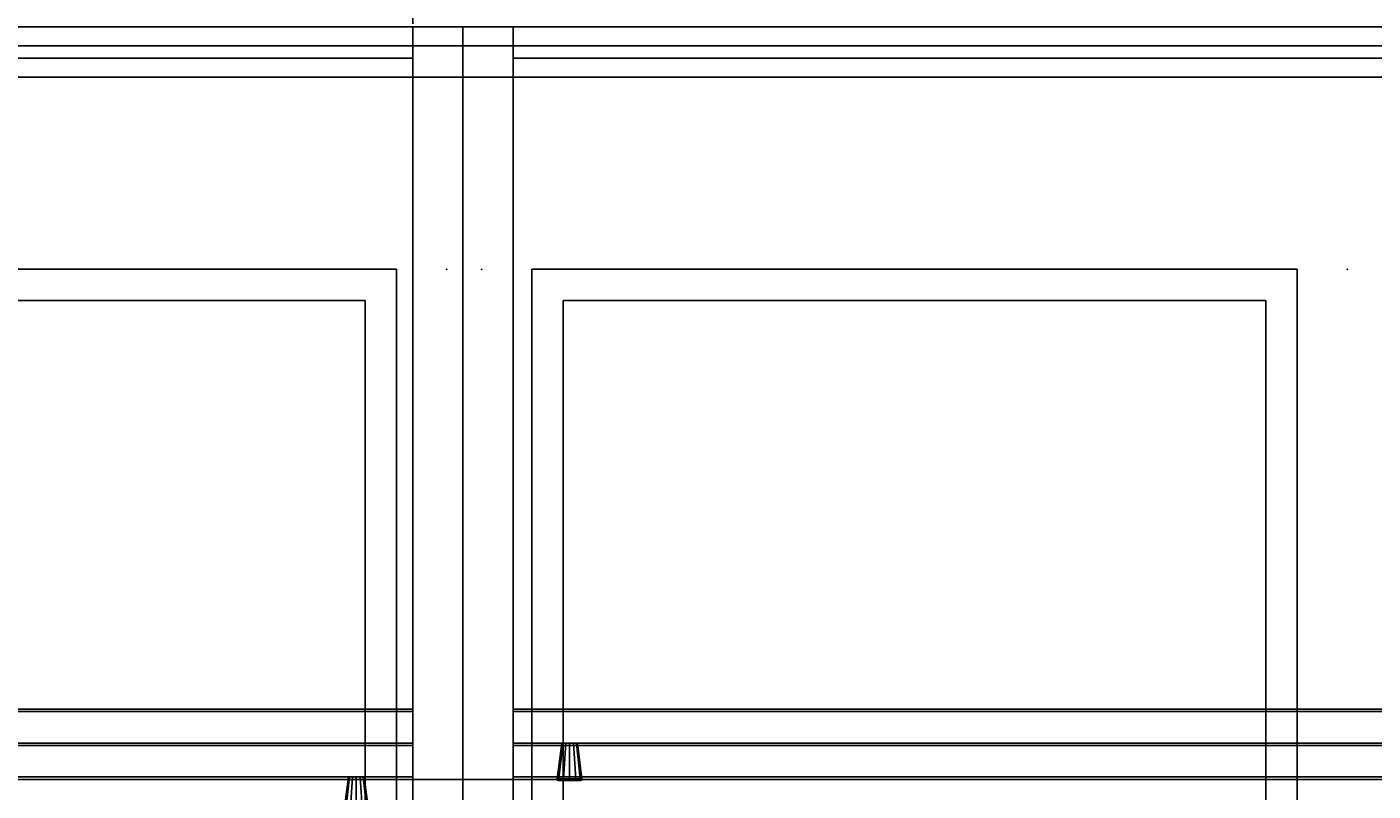
# Model space of a CAD drawing. Extents: x -203 to -15, y 305 to 540.
# Drawn here: x -129 to -103, y 479 to 494 of the extents above; entities that cross this region are included whole.
import ezdxf
from ezdxf.enums import TextEntityAlignment as Align

# ---------------------------------------------------------------- set-up
doc = ezdxf.new("R2010")
doc.units = 0
doc.header["$LTSCALE"] = 96
doc.header["$MEASUREMENT"] = 0
for name, color, linetype in [('AFUAC-3-BDFB', 7, 'Continuous'), ('AFUAC-P', 7, 'Continuous'), ('AFUFR-3-GBLM-SV', 7, 'Continuous'), ('AFUFR-3-MDLM-SV', 7, 'Continuous'), ('AFUFR-3-TPLM-TH', 7, 'Continuous'), ('AFUFR-P', 7, 'Continuous'), ('AFUPD-3-BYLM-SV', 7, 'Continuous'), ('AFUPD-3-SHBK-FXBK', 7, 'Continuous'), ('AFUPD-P', 7, 'Continuous'), ('AFUUS-3-BKLM-SH', 7, 'Continuous'), ('AFUUS-3-DRLM-SV', 7, 'Continuous'), ('AFUUS-3-GBLM-SV', 7, 'Continuous'), ('AFUUS-3-KNPT-FXBK', 7, 'Continuous'), ('AFUUS-3-SHLM-TH', 7, 'Continuous'), ('AFUUS-3-TPLM-TH', 7, 'Continuous'), ('AFUUS-3-TRPL-FXSL', 7, 'Continuous'), ('AFUUS-P', 7, 'Continuous'), ('MAIN_DIMENSIONS', 7, 'Continuous'), ('MAIN_FURN', 7, 'Continuous')]:
    doc.layers.add(name, color=color, linetype=linetype)
doc.dimstyles.get("Standard").update_dxf_attribs({"dimtxt": 0.18, "dimasz": 0.18, "dimexe": 0.18, "dimexo": 0.0625, "dimgap": 0.09, "dimtad": 0, "dimtih": 1, "dimtoh": 1, "dimdec": 4, "dimzin": 0, "dimdsep": 46, "dimtxsty": 'Standard', "dimcen": 0.09, "dimadec": 0, "dimazin": 0, "dimtfac": 1, "dimtdec": 4, "dimtofl": 0, "dimtmove": 0, "dimatfit": 0, "dimfxl": 0, "dimtolj": 1, "dimtzin": 0, "dimarcsym": 0})

# ---------------------------------------------------------------- blocks, each defined once
blk = doc.blocks.new('MO161928NTSBBF')
at = {"layer": 'AFUPD-3-BYLM-SV', "color": 42, "linetype": 'Continuous'}
for points, invisible_edges in [([(1, 19.25, 28), (16.25, 19.25, 28), (15.625, 18.625, 28)], 14), ([(1.625, 18.625, 28), (1, 19.25, 28), (15.625, 18.625, 28)], 3), ([(1, 0.625, 28), (1, 19.25, 28), (1.625, 18.625, 28)], 14), ([(1, 19.25, 28), (16.25, 19.25), (16.25, 19.25, 28)], 1), ([(1, 19.25), (16.25, 19.25), (1, 19.25, 28)], 2), ([(1, 0.625, 28), (1, 19.25), (1, 19.25, 28)], 1), ([(1, 0.625), (1, 19.25), (1, 0.625, 28)], 2), ([(1, 19.25), (1.625, 18.625), (16.25, 19.25)], 3), ([(1, 0.625), (1.625, 18.625), (1, 19.25)], 3), ([(1.625, 18.625), (15.625, 18.625), (16.25, 19.25)], 14), ([(16.25, 19.25, 28), (16.25, 0.625, 28), (15.625, 18.625, 28)], 14), ([(16.25, 19.25), (15.625, 18.625), (16.25, 0.625)], 3), ([(16.25, 19.25, 28), (16.25, 0.625), (16.25, 0.625, 28)], 1), ([(16.25, 19.25), (16.25, 0.625), (16.25, 19.25, 28)], 2), ([(1.625, 0.625, 28), (1, 0.625, 28), (1.625, 18.625, 28)], 2), ([(1.625, 0.625), (1.625, 18.625), (1, 0.625)], 2), ([(1.625, 18.625), (15.625, 18.625, 28), (15.625, 18.625)], 1), ([(1.625, 18.625, 28), (15.625, 18.625, 28), (1.625, 18.625)], 2), ([(1.625, 0.625), (1.625, 18.625, 28), (1.625, 18.625)], 1), ([(1.625, 0.625, 28), (1.625, 18.625, 28), (1.625, 0.625)], 2), ([(15.625, 18.625, 28), (16.25, 0.625, 28), (15.625, 0.625, 28)], 1), ([(15.625, 0.625, 28), (15.625, 18.625), (15.625, 18.625, 28)], 1), ([(15.625, 0.625), (15.625, 18.625), (15.625, 0.625, 28)], 2), ([(15.625, 18.625), (15.625, 0.625), (16.25, 0.625)], 12)]:
    blk.add_3dface(points, dxfattribs=dict(at, invisible_edges=invisible_edges))
at = {"layer": 'AFUPD-3-SHBK-FXBK', "color": 47, "linetype": 'Continuous'}
for points, invisible_edges in [([(15.625, 0.625, 22.312), (1.625, 18.625, 22.312), (15.625, 18.625, 22.312)], 1), ([(1.625, 0.625, 22.312), (1.625, 18.625, 22.312), (15.625, 0.625, 22.312)], 2), ([(1.625, 18.625, 22.312), (15.625, 18.625, 21.687), (15.625, 18.625, 22.312)], 1), ([(1.625, 18.625, 21.687), (15.625, 18.625, 21.687), (1.625, 18.625, 22.312)], 2), ([(1.625, 0.625, 22.312), (1.625, 18.625, 21.687), (1.625, 18.625, 22.312)], 1), ([(1.625, 0.625, 21.687), (1.625, 18.625, 21.687), (1.625, 0.625, 22.312)], 2), ([(15.625, 18.625, 21.687), (1.625, 0.625, 21.687), (15.625, 0.625, 21.687)], 1), ([(1.625, 18.625, 21.687), (1.625, 0.625, 21.687), (15.625, 18.625, 21.687)], 2), ([(15.625, 18.625, 22.312), (15.625, 0.625, 21.687), (15.625, 0.625, 22.312)], 1), ([(15.625, 18.625, 21.687), (15.625, 0.625, 21.687), (15.625, 18.625, 22.312)], 2)]:
    blk.add_3dface(points, dxfattribs=dict(at, invisible_edges=invisible_edges))
at = {"layer": 'AFUPD-P', "color": 2, "linetype": 'Continuous'}
for p, q in [((1, 19.25), (16.25, 19.25)), ((1, 0), (1, 19.25)), ((16.25, 19.25), (16.25, 0))]:
    blk.add_line(p, q, dxfattribs=at)
at = {"layer": 'MAIN_FURN', "color": 7, "linetype": 'Continuous'}
for p in [(0, 19.25), (17.25, 19.25)]:
    blk.add_point(p, dxfattribs=at)
blk = doc.blocks.new('MO4224RROP')
at = {"layer": 'AFUFR-3-GBLM-SV', "color": 42, "linetype": 'Continuous'}
for points, invisible_edges in [([(41, -24, 28), (41, -1), (41, -1, 28)], 1), ([(41, -24), (41, -1), (41, -24, 28)], 2), ([(41, -1, 28), (42, -1), (42, -1, 28)], 1), ([(41, -1), (42, -1), (41, -1, 28)], 2), ([(42, -1), (41, -24), (42, -24)], 1), ([(41, -1), (41, -24), (42, -1)], 2), ([(41, -1, 28), (42, -24, 28), (41, -24, 28)], 1), ([(42, -1, 28), (42, -24, 28), (41, -1, 28)], 2), ([(42, -1, 28), (42, -24), (42, -24, 28)], 1), ([(42, -1), (42, -24), (42, -1, 28)], 2)]:
    blk.add_3dface(points, dxfattribs=dict(at, invisible_edges=invisible_edges))
at = {"layer": 'AFUFR-3-MDLM-SV', "color": 42, "linetype": 'Continuous'}
for points, invisible_edges in [([(42, 0), (0, -1), (42, -1)], 1), ([(0, 0), (0, -1), (42, 0)], 2), ([(42, 0), (0, 0, 28), (0, 0)], 1), ([(42, 0, 28), (0, 0, 28), (42, 0)], 2), ([(42, -1, 28), (0, 0, 28), (42, 0, 28)], 1), ([(0, -1, 28), (0, 0, 28), (42, -1, 28)], 2), ([(42, 0, 28), (42, -1), (42, -1, 28)], 1), ([(42, 0), (42, -1), (42, 0, 28)], 2), ([(42, -1, 28), (0, -1), (0, -1, 28)], 1), ([(42, -1), (0, -1), (42, -1, 28)], 2)]:
    blk.add_3dface(points, dxfattribs=dict(at, invisible_edges=invisible_edges))
at = {"layer": 'AFUFR-3-TPLM-TH', "color": 42, "linetype": 'Continuous'}
for points, invisible_edges in [([(42, 0, 28), (0, -24, 28), (42, -24, 28)], 1), ([(0, 0, 28), (0, -24, 28), (42, 0, 28)], 2), ([(42, 0, 28), (0, 0, 29), (0, 0, 28)], 1), ([(42, 0, 29), (0, 0, 29), (42, 0, 28)], 2), ([(42, -24, 29), (0, 0, 29), (42, 0, 29)], 1), ([(0, -24, 29), (0, 0, 29), (42, -24, 29)], 2), ([(42, -24, 28), (42, 0, 29), (42, 0, 28)], 1), ([(42, -24, 29), (42, 0, 29), (42, -24, 28)], 2)]:
    blk.add_3dface(points, dxfattribs=dict(at, invisible_edges=invisible_edges))
at = {"layer": 'AFUFR-P', "color": 1, "linetype": 'Continuous'}
for p, q in [((42, 0), (0, 0)), ((42, 0), (42, -24)), ((0, -1), (42, -1)), ((41, -1), (41, -24)), ((42, -1), (41, -1))]:
    blk.add_line(p, q, dxfattribs=at)
at = {"layer": 'MAIN_FURN', "color": 7, "linetype": 'Continuous'}
blk.add_point((42, 0), dxfattribs=at)
blk = doc.blocks.new('MO4224LROP')
at = {"layer": 'AFUFR-3-GBLM-SV', "color": 42, "linetype": 'Continuous'}
for points, invisible_edges in [([(0, -1, 28), (1, -1), (1, -1, 28)], 1), ([(0, -1), (1, -1), (0, -1, 28)], 2), ([(0, -24, 28), (0, -1), (0, -1, 28)], 1), ([(0, -24), (0, -1), (0, -24, 28)], 2), ([(1, -1), (0, -24), (1, -24)], 1), ([(0, -1), (0, -24), (1, -1)], 2), ([(1, -24, 28), (0, -1, 28), (1, -1, 28)], 1), ([(0, -24, 28), (0, -1, 28), (1, -24, 28)], 2), ([(1, -1, 28), (1, -24), (1, -24, 28)], 1), ([(1, -1), (1, -24), (1, -1, 28)], 2)]:
    blk.add_3dface(points, dxfattribs=dict(at, invisible_edges=invisible_edges))
at = {"layer": 'AFUFR-3-MDLM-SV', "color": 42, "linetype": 'Continuous'}
for points, invisible_edges in [([(42, 0), (0, -1), (42, -1)], 1), ([(0, 0), (0, -1), (42, 0)], 2), ([(42, 0), (0, 0, 28), (0, 0)], 1), ([(42, 0, 28), (0, 0, 28), (42, 0)], 2), ([(0, -1, 28), (0, 0), (0, 0, 28)], 1), ([(0, -1), (0, 0), (0, -1, 28)], 2), ([(42, -1, 28), (0, 0, 28), (42, 0, 28)], 1), ([(0, -1, 28), (0, 0, 28), (42, -1, 28)], 2), ([(42, -1, 28), (0, -1), (0, -1, 28)], 1), ([(42, -1), (0, -1), (42, -1, 28)], 2)]:
    blk.add_3dface(points, dxfattribs=dict(at, invisible_edges=invisible_edges))
at = {"layer": 'AFUFR-3-TPLM-TH', "color": 42, "linetype": 'Continuous'}
for points, invisible_edges in [([(42, 0, 28), (0, -24, 28), (42, -24, 28)], 1), ([(0, 0, 28), (0, -24, 28), (42, 0, 28)], 2), ([(42, 0, 28), (0, 0, 29), (0, 0, 28)], 1), ([(42, 0, 29), (0, 0, 29), (42, 0, 28)], 2), ([(42, -24, 29), (0, 0, 29), (42, 0, 29)], 1), ([(0, -24, 29), (0, 0, 29), (42, -24, 29)], 2), ([(0, -24, 29), (0, 0, 28), (0, 0, 29)], 1), ([(0, -24, 28), (0, 0, 28), (0, -24, 29)], 2)]:
    blk.add_3dface(points, dxfattribs=dict(at, invisible_edges=invisible_edges))
at = {"layer": 'AFUFR-P', "color": 1, "linetype": 'Continuous'}
for p, q in [((0, 0), (42, 0)), ((0, 0), (0, -24)), ((42, -1), (0, -1)), ((0, -1), (1, -1)), ((1, -1), (1, -24))]:
    blk.add_line(p, q, dxfattribs=at)
at = {"layer": 'MAIN_FURN', "color": 7, "linetype": 'Continuous'}
blk.add_point((0, 0), dxfattribs=at)
blk = doc.blocks.new('MO721515WMHTGDAS')
at = {"layer": 'AFUUS-3-BKLM-SH', "color": 42, "linetype": 'Continuous'}
for points, invisible_edges in [([(71, -0.625, 14), (1, 0, 14), (71, 0, 14)], 1), ([(1, -0.625, 14), (1, 0, 14), (71, -0.625, 14)], 2), ([(1, -0.625, 14), (1, 0), (1, 0, 14)], 1), ([(1, -0.625), (1, 0), (1, -0.625, 14)], 2), ([(1, 0, 14), (71, 0), (71, 0, 14)], 1), ([(1, 0), (71, 0), (1, 0, 14)], 2), ([(1, -0.625), (71, 0), (1, 0)], 1), ([(71, -0.625), (71, 0), (1, -0.625)], 2), ([(71, 0, 14), (71, -0.625), (71, -0.625, 14)], 1), ([(71, 0), (71, -0.625), (71, 0, 14)], 2), ([(71, -0.625, 14), (1, -0.625), (1, -0.625, 14)], 1), ([(71, -0.625), (1, -0.625), (71, -0.625, 14)], 2)]:
    blk.add_3dface(points, dxfattribs=dict(at, invisible_edges=invisible_edges))
at = {"layer": 'AFUUS-3-DRLM-SV', "color": 42, "linetype": 'Continuous'}
for points, invisible_edges in [([(36.5, -14.275, 13.95), (1, -13.65, 13.95), (36.5, -13.65, 13.95)], 1), ([(1, -14.275, 13.95), (1, -13.65, 13.95), (36.5, -14.275, 13.95)], 2), ([(1, -14.275, 13.95), (1, -13.65, 1.05), (1, -13.65, 13.95)], 1), ([(1, -14.275, 1.05), (1, -13.65, 1.05), (1, -14.275, 13.95)], 2), ([(36.5, -13.65, 1.05), (1, -14.275, 1.05), (36.5, -14.275, 1.05)], 1), ([(1, -13.65, 1.05), (1, -14.275, 1.05), (36.5, -13.65, 1.05)], 2), ([(1, -13.65, 13.95), (36.5, -13.65, 1.05), (36.5, -13.65, 13.95)], 1), ([(1, -13.65, 1.05), (36.5, -13.65, 1.05), (1, -13.65, 13.95)], 2), ([(36.5, -14.275, 13.95), (1, -14.275, 1.05), (1, -14.275, 13.95)], 1), ([(36.5, -14.275, 1.05), (1, -14.275, 1.05), (36.5, -14.275, 13.95)], 2), ([(71, -14.95, 13.95), (35.5, -14.325, 13.95), (71, -14.325, 13.95)], 1), ([(35.5, -14.95, 13.95), (35.5, -14.325, 13.95), (71, -14.95, 13.95)], 2), ([(71, -14.325, 1.05), (35.5, -14.95, 1.05), (71, -14.95, 1.05)], 1), ([(35.5, -14.325, 1.05), (35.5, -14.95, 1.05), (71, -14.325, 1.05)], 2), ([(35.5, -14.325, 13.95), (71, -14.325, 1.05), (71, -14.325, 13.95)], 1), ([(35.5, -14.325, 1.05), (71, -14.325, 1.05), (35.5, -14.325, 13.95)], 2), ([(71, -14.325, 13.95), (71, -14.95, 1.05), (71, -14.95, 13.95)], 1), ([(71, -14.325, 1.05), (71, -14.95, 1.05), (71, -14.325, 13.95)], 2), ([(71, -14.95, 13.95), (35.5, -14.95, 1.05), (35.5, -14.95, 13.95)], 1), ([(71, -14.95, 1.05), (35.5, -14.95, 1.05), (71, -14.95, 13.95)], 2)]:
    blk.add_3dface(points, dxfattribs=dict(at, invisible_edges=invisible_edges))
at = {"layer": 'AFUUS-3-GBLM-SV', "color": 42, "linetype": 'Continuous'}
for points, invisible_edges in [([(0, 0, 14), (1, -15, 14), (0, -15, 14)], 1), ([(1, 0, 14), (1, -15, 14), (0, 0, 14)], 2), ([(0, 0, 14), (1, 0), (1, 0, 14)], 1), ([(0, 0), (1, 0), (0, 0, 14)], 2), ([(1, 0), (0, -15), (1, -15)], 1), ([(0, 0), (0, -15), (1, 0)], 2), ([(0, -15, 14), (0, 0), (0, 0, 14)], 1), ([(0, -15), (0, 0), (0, -15, 14)], 2), ([(1, 0, 14), (1, -15), (1, -15, 14)], 1), ([(1, 0), (1, -15), (1, 0, 14)], 2), ([(72, -15, 14), (71, 0, 14), (72, 0, 14)], 1), ([(71, -15, 14), (71, 0, 14), (72, -15, 14)], 2), ([(71, -15, 14), (71, 0), (71, 0, 14)], 1), ([(71, -15), (71, 0), (71, -15, 14)], 2), ([(71, 0, 14), (72, 0), (72, 0, 14)], 1), ([(71, 0), (72, 0), (71, 0, 14)], 2), ([(72, 0), (71, -15), (72, -15)], 1), ([(71, 0), (71, -15), (72, 0)], 2), ([(72, 0, 14), (72, -15), (72, -15, 14)], 1), ([(72, 0), (72, -15), (72, 0, 14)], 2), ([(1, -15, 14), (0, -15), (0, -15, 14)], 1), ([(1, -15), (0, -15), (1, -15, 14)], 2), ([(72, -15, 14), (71, -15), (71, -15, 14)], 1), ([(72, -15), (71, -15), (72, -15, 14)], 2)]:
    blk.add_3dface(points, dxfattribs=dict(at, invisible_edges=invisible_edges))
at = {"layer": 'AFUUS-3-KNPT-FXBK', "color": 30, "linetype": 'Continuous'}
for points, invisible_edges in [([(1.879, -14.991, 7.5), (1.912, -14.991, 7.377), (1.969, -14.275, 7.5)], 2), ([(1.99, -14.275, 7.578), (1.879, -14.991, 7.5), (1.969, -14.275, 7.5)], 1), ([(1.912, -14.991, 7.623), (1.879, -14.991, 7.5), (1.99, -14.275, 7.578)], 2), ([(1.912, -14.991, 7.377), (2.002, -14.991, 7.287), (1.99, -14.275, 7.422)], 2), ([(1.969, -14.275, 7.5), (1.912, -14.991, 7.377), (1.99, -14.275, 7.422)], 1), ([(2.047, -14.275, 7.635), (1.912, -14.991, 7.623), (1.99, -14.275, 7.578)], 1), ([(2.002, -14.991, 7.713), (1.912, -14.991, 7.623), (2.047, -14.275, 7.635)], 2), ([(1.969, -14.275, 7.5), (1.99, -14.275, 7.422), (2.281, -14.275, 7.5)], 14), ([(2.26, -14.275, 7.578), (1.969, -14.275, 7.5), (2.281, -14.275, 7.5)], 3), ([(1.99, -14.275, 7.578), (1.969, -14.275, 7.5), (2.26, -14.275, 7.578)], 14), ([(1.99, -14.275, 7.422), (2.002, -14.991, 7.287), (2.047, -14.275, 7.365)], 1), ([(2.281, -14.275, 7.5), (1.99, -14.275, 7.422), (2.26, -14.275, 7.422)], 3), ([(2.203, -14.275, 7.635), (1.99, -14.275, 7.578), (2.26, -14.275, 7.578)], 3), ([(2.047, -14.275, 7.635), (1.99, -14.275, 7.578), (2.203, -14.275, 7.635)], 14), ([(2.047, -14.275, 7.365), (2.26, -14.275, 7.422), (1.99, -14.275, 7.422)], 3), ([(2.002, -14.991, 7.287), (2.125, -14.991, 7.254), (2.047, -14.275, 7.365)], 2), ([(2.125, -14.275, 7.656), (2.002, -14.991, 7.713), (2.047, -14.275, 7.635)], 1), ([(2.125, -14.991, 7.746), (2.002, -14.991, 7.713), (2.125, -14.275, 7.656)], 2), ([(2.047, -14.275, 7.365), (2.125, -14.991, 7.254), (2.125, -14.275, 7.344)], 1), ([(2.125, -14.275, 7.656), (2.047, -14.275, 7.635), (2.203, -14.275, 7.635)], 2), ([(2.203, -14.275, 7.365), (2.26, -14.275, 7.422), (2.047, -14.275, 7.365)], 14), ([(2.125, -14.275, 7.344), (2.203, -14.275, 7.365), (2.047, -14.275, 7.365)], 2), ([(2.125, -14.275, 7.344), (2.248, -14.991, 7.287), (2.203, -14.275, 7.365)], 1), ([(2.125, -14.991, 7.254), (2.248, -14.991, 7.287), (2.125, -14.275, 7.344)], 2), ([(2.203, -14.275, 7.635), (2.125, -14.991, 7.746), (2.125, -14.275, 7.656)], 1), ([(2.248, -14.991, 7.713), (2.125, -14.991, 7.746), (2.203, -14.275, 7.635)], 2), ([(2.203, -14.275, 7.365), (2.338, -14.991, 7.377), (2.26, -14.275, 7.422)], 1), ([(2.248, -14.991, 7.287), (2.338, -14.991, 7.377), (2.203, -14.275, 7.365)], 2), ([(2.26, -14.275, 7.578), (2.248, -14.991, 7.713), (2.203, -14.275, 7.635)], 1), ([(2.338, -14.991, 7.623), (2.248, -14.991, 7.713), (2.26, -14.275, 7.578)], 2), ([(2.281, -14.275, 7.5), (2.338, -14.991, 7.623), (2.26, -14.275, 7.578)], 1), ([(2.26, -14.275, 7.422), (2.371, -14.991, 7.5), (2.281, -14.275, 7.5)], 1), ([(2.338, -14.991, 7.377), (2.371, -14.991, 7.5), (2.26, -14.275, 7.422)], 2), ([(2.371, -14.991, 7.5), (2.338, -14.991, 7.623), (2.281, -14.275, 7.5)], 2), ([(1.879, -14.991, 7.5), (1.912, -14.991, 7.623), (1.883, -15.01, 7.5)], 2), ([(1.915, -15.01, 7.379), (1.879, -14.991, 7.5), (1.883, -15.01, 7.5)], 1), ([(1.912, -14.991, 7.377), (1.879, -14.991, 7.5), (1.915, -15.01, 7.379)], 2), ([(1.883, -15.01, 7.5), (1.912, -14.991, 7.623), (1.915, -15.01, 7.621)], 1), ([(1.883, -15.01, 7.5), (1.915, -15.01, 7.621), (1.894, -15.021, 7.5)], 2), ([(1.925, -15.021, 7.384), (1.883, -15.01, 7.5), (1.894, -15.021, 7.5)], 1), ([(1.915, -15.01, 7.379), (1.883, -15.01, 7.5), (1.925, -15.021, 7.384)], 2), ([(1.894, -15.021, 7.5), (1.915, -15.01, 7.621), (1.925, -15.021, 7.616)], 1), ([(1.894, -15.021, 7.5), (1.925, -15.021, 7.616), (1.909, -15.025, 7.5)], 2), ([(1.938, -15.025, 7.392), (1.894, -15.021, 7.5), (1.909, -15.025, 7.5)], 1), ([(1.925, -15.021, 7.384), (1.894, -15.021, 7.5), (1.938, -15.025, 7.392)], 2), ([(1.909, -15.025, 7.5), (1.925, -15.021, 7.616), (1.938, -15.025, 7.608)], 1), ([(1.912, -14.991, 7.623), (2.002, -14.991, 7.713), (1.915, -15.01, 7.621)], 2), ([(2.004, -15.01, 7.29), (1.912, -14.991, 7.377), (1.915, -15.01, 7.379)], 1), ([(2.002, -14.991, 7.287), (1.912, -14.991, 7.377), (2.004, -15.01, 7.29)], 2), ([(1.915, -15.01, 7.621), (2.002, -14.991, 7.713), (2.004, -15.01, 7.71)], 1), ([(1.915, -15.01, 7.621), (2.004, -15.01, 7.71), (1.925, -15.021, 7.616)], 2), ([(2.009, -15.021, 7.3), (1.915, -15.01, 7.379), (1.925, -15.021, 7.384)], 1), ([(2.004, -15.01, 7.29), (1.915, -15.01, 7.379), (2.009, -15.021, 7.3)], 2), ([(1.925, -15.021, 7.616), (2.004, -15.01, 7.71), (2.009, -15.021, 7.7)], 1), ([(2.017, -15.025, 7.313), (1.925, -15.021, 7.384), (1.938, -15.025, 7.392)], 1), ([(2.009, -15.021, 7.3), (1.925, -15.021, 7.384), (2.017, -15.025, 7.313)], 2), ([(1.925, -15.021, 7.616), (2.009, -15.021, 7.7), (1.938, -15.025, 7.608)], 2), ([(1.938, -15.025, 7.608), (2.009, -15.021, 7.7), (2.017, -15.025, 7.687)], 1), ([(2.002, -14.991, 7.713), (2.125, -14.991, 7.746), (2.004, -15.01, 7.71)], 2), ([(2.125, -15.01, 7.258), (2.002, -14.991, 7.287), (2.004, -15.01, 7.29)], 1), ([(2.125, -14.991, 7.254), (2.002, -14.991, 7.287), (2.125, -15.01, 7.258)], 2), ([(2.004, -15.01, 7.71), (2.125, -14.991, 7.746), (2.125, -15.01, 7.742)], 1), ([(2.004, -15.01, 7.71), (2.125, -15.01, 7.742), (2.009, -15.021, 7.7)], 2), ([(2.125, -15.021, 7.269), (2.004, -15.01, 7.29), (2.009, -15.021, 7.3)], 1), ([(2.125, -15.01, 7.258), (2.004, -15.01, 7.29), (2.125, -15.021, 7.269)], 2), ([(2.009, -15.021, 7.7), (2.125, -15.01, 7.742), (2.125, -15.021, 7.731)], 1), ([(2.125, -15.025, 7.284), (2.009, -15.021, 7.3), (2.017, -15.025, 7.313)], 1), ([(2.125, -15.021, 7.269), (2.009, -15.021, 7.3), (2.125, -15.025, 7.284)], 2), ([(2.009, -15.021, 7.7), (2.125, -15.021, 7.731), (2.017, -15.025, 7.687)], 2), ([(2.017, -15.025, 7.687), (2.125, -15.021, 7.731), (2.125, -15.025, 7.716)], 1), ([(2.246, -15.01, 7.29), (2.125, -14.991, 7.254), (2.125, -15.01, 7.258)], 1), ([(2.248, -14.991, 7.287), (2.125, -14.991, 7.254), (2.246, -15.01, 7.29)], 2), ([(2.125, -15.01, 7.742), (2.248, -14.991, 7.713), (2.246, -15.01, 7.71)], 1), ([(2.125, -14.991, 7.746), (2.248, -14.991, 7.713), (2.125, -15.01, 7.742)], 2), ([(2.241, -15.021, 7.3), (2.125, -15.01, 7.258), (2.125, -15.021, 7.269)], 1), ([(2.246, -15.01, 7.29), (2.125, -15.01, 7.258), (2.241, -15.021, 7.3)], 2), ([(2.125, -15.021, 7.731), (2.246, -15.01, 7.71), (2.241, -15.021, 7.7)], 1), ([(2.125, -15.01, 7.742), (2.246, -15.01, 7.71), (2.125, -15.021, 7.731)], 2), ([(2.233, -15.025, 7.313), (2.125, -15.021, 7.269), (2.125, -15.025, 7.284)], 1), ([(2.241, -15.021, 7.3), (2.125, -15.021, 7.269), (2.233, -15.025, 7.313)], 2), ([(2.125, -15.025, 7.716), (2.241, -15.021, 7.7), (2.233, -15.025, 7.687)], 1), ([(2.125, -15.021, 7.731), (2.241, -15.021, 7.7), (2.125, -15.025, 7.716)], 2), ([(2.312, -15.025, 7.392), (2.241, -15.021, 7.3), (2.233, -15.025, 7.313)], 1), ([(2.233, -15.025, 7.687), (2.325, -15.021, 7.616), (2.312, -15.025, 7.608)], 1), ([(2.241, -15.021, 7.7), (2.325, -15.021, 7.616), (2.233, -15.025, 7.687)], 2), ([(2.325, -15.021, 7.384), (2.246, -15.01, 7.29), (2.241, -15.021, 7.3)], 1), ([(2.241, -15.021, 7.7), (2.335, -15.01, 7.621), (2.325, -15.021, 7.616)], 1), ([(2.246, -15.01, 7.71), (2.335, -15.01, 7.621), (2.241, -15.021, 7.7)], 2), ([(2.325, -15.021, 7.384), (2.241, -15.021, 7.3), (2.312, -15.025, 7.392)], 2), ([(2.335, -15.01, 7.379), (2.248, -14.991, 7.287), (2.246, -15.01, 7.29)], 1), ([(2.246, -15.01, 7.71), (2.338, -14.991, 7.623), (2.335, -15.01, 7.621)], 1), ([(2.248, -14.991, 7.713), (2.338, -14.991, 7.623), (2.246, -15.01, 7.71)], 2), ([(2.335, -15.01, 7.379), (2.246, -15.01, 7.29), (2.325, -15.021, 7.384)], 2), ([(2.338, -14.991, 7.377), (2.248, -14.991, 7.287), (2.335, -15.01, 7.379)], 2), ([(2.341, -15.025, 7.5), (2.325, -15.021, 7.384), (2.312, -15.025, 7.392)], 1), ([(2.312, -15.025, 7.608), (2.356, -15.021, 7.5), (2.341, -15.025, 7.5)], 1), ([(2.325, -15.021, 7.616), (2.356, -15.021, 7.5), (2.312, -15.025, 7.608)], 2), ([(2.356, -15.021, 7.5), (2.335, -15.01, 7.379), (2.325, -15.021, 7.384)], 1), ([(2.325, -15.021, 7.616), (2.367, -15.01, 7.5), (2.356, -15.021, 7.5)], 1), ([(2.335, -15.01, 7.621), (2.367, -15.01, 7.5), (2.325, -15.021, 7.616)], 2), ([(2.356, -15.021, 7.5), (2.325, -15.021, 7.384), (2.341, -15.025, 7.5)], 2), ([(2.367, -15.01, 7.5), (2.338, -14.991, 7.377), (2.335, -15.01, 7.379)], 1), ([(2.335, -15.01, 7.621), (2.371, -14.991, 7.5), (2.367, -15.01, 7.5)], 1), ([(2.338, -14.991, 7.623), (2.371, -14.991, 7.5), (2.335, -15.01, 7.621)], 2), ([(2.367, -15.01, 7.5), (2.335, -15.01, 7.379), (2.356, -15.021, 7.5)], 2), ([(2.371, -14.991, 7.5), (2.338, -14.991, 7.377), (2.367, -15.01, 7.5)], 2), ([(69.629, -15.666, 7.5), (69.662, -15.666, 7.377), (69.719, -14.95, 7.5)], 2), ([(69.74, -14.95, 7.578), (69.629, -15.666, 7.5), (69.719, -14.95, 7.5)], 1), ([(69.662, -15.666, 7.623), (69.629, -15.666, 7.5), (69.74, -14.95, 7.578)], 2), ([(69.719, -14.95, 7.5), (69.662, -15.666, 7.377), (69.74, -14.95, 7.422)], 1), ([(69.797, -14.95, 7.635), (69.662, -15.666, 7.623), (69.74, -14.95, 7.578)], 1), ([(69.752, -15.666, 7.713), (69.662, -15.666, 7.623), (69.797, -14.95, 7.635)], 2), ([(69.662, -15.666, 7.377), (69.752, -15.666, 7.287), (69.74, -14.95, 7.422)], 2), ([(69.719, -14.95, 7.5), (70.01, -14.95, 7.578), (69.74, -14.95, 7.578)], 3), ([(70.031, -14.95, 7.5), (70.01, -14.95, 7.578), (69.719, -14.95, 7.5)], 14), ([(69.74, -14.95, 7.422), (70.031, -14.95, 7.5), (69.719, -14.95, 7.5)], 3), ([(69.74, -14.95, 7.422), (69.752, -15.666, 7.287), (69.797, -14.95, 7.365)], 1), ([(70.01, -14.95, 7.422), (70.031, -14.95, 7.5), (69.74, -14.95, 7.422)], 14), ([(69.797, -14.95, 7.365), (70.01, -14.95, 7.422), (69.74, -14.95, 7.422)], 3), ([(69.953, -14.95, 7.635), (69.74, -14.95, 7.578), (70.01, -14.95, 7.578)], 3), ([(69.797, -14.95, 7.635), (69.74, -14.95, 7.578), (69.953, -14.95, 7.635)], 14), ([(69.875, -14.95, 7.656), (69.752, -15.666, 7.713), (69.797, -14.95, 7.635)], 1), ([(69.875, -15.666, 7.746), (69.752, -15.666, 7.713), (69.875, -14.95, 7.656)], 2), ([(69.752, -15.666, 7.287), (69.875, -15.666, 7.254), (69.797, -14.95, 7.365)], 2), ([(69.797, -14.95, 7.365), (69.875, -15.666, 7.254), (69.875, -14.95, 7.344)], 1), ([(69.953, -14.95, 7.365), (70.01, -14.95, 7.422), (69.797, -14.95, 7.365)], 14), ([(69.875, -14.95, 7.344), (69.953, -14.95, 7.365), (69.797, -14.95, 7.365)], 2), ([(69.875, -14.95, 7.656), (69.797, -14.95, 7.635), (69.953, -14.95, 7.635)], 2), ([(69.953, -14.95, 7.635), (69.875, -15.666, 7.746), (69.875, -14.95, 7.656)], 1), ([(69.998, -15.666, 7.713), (69.875, -15.666, 7.746), (69.953, -14.95, 7.635)], 2), ([(69.875, -14.95, 7.344), (69.998, -15.666, 7.287), (69.953, -14.95, 7.365)], 1), ([(69.875, -15.666, 7.254), (69.998, -15.666, 7.287), (69.875, -14.95, 7.344)], 2), ([(70.01, -14.95, 7.578), (69.998, -15.666, 7.713), (69.953, -14.95, 7.635)], 1), ([(69.953, -14.95, 7.365), (70.088, -15.666, 7.377), (70.01, -14.95, 7.422)], 1), ([(69.998, -15.666, 7.287), (70.088, -15.666, 7.377), (69.953, -14.95, 7.365)], 2), ([(70.088, -15.666, 7.623), (69.998, -15.666, 7.713), (70.01, -14.95, 7.578)], 2), ([(70.031, -14.95, 7.5), (70.088, -15.666, 7.623), (70.01, -14.95, 7.578)], 1), ([(70.01, -14.95, 7.422), (70.121, -15.666, 7.5), (70.031, -14.95, 7.5)], 1), ([(70.088, -15.666, 7.377), (70.121, -15.666, 7.5), (70.01, -14.95, 7.422)], 2), ([(70.121, -15.666, 7.5), (70.088, -15.666, 7.623), (70.031, -14.95, 7.5)], 2), ([(1.909, -15.025, 7.5), (2.312, -15.025, 7.392), (1.938, -15.025, 7.392)], 3), ([(2.341, -15.025, 7.5), (2.312, -15.025, 7.392), (1.909, -15.025, 7.5)], 14), ([(1.938, -15.025, 7.608), (2.341, -15.025, 7.5), (1.909, -15.025, 7.5)], 3), ([(2.312, -15.025, 7.608), (2.341, -15.025, 7.5), (1.938, -15.025, 7.608)], 14), ([(2.017, -15.025, 7.687), (2.312, -15.025, 7.608), (1.938, -15.025, 7.608)], 3), ([(2.233, -15.025, 7.313), (1.938, -15.025, 7.392), (2.312, -15.025, 7.392)], 3), ([(2.017, -15.025, 7.313), (1.938, -15.025, 7.392), (2.233, -15.025, 7.313)], 14), ([(2.233, -15.025, 7.687), (2.312, -15.025, 7.608), (2.017, -15.025, 7.687)], 14), ([(2.125, -15.025, 7.716), (2.233, -15.025, 7.687), (2.017, -15.025, 7.687)], 2), ([(2.125, -15.025, 7.284), (2.017, -15.025, 7.313), (2.233, -15.025, 7.313)], 2)]:
    blk.add_3dface(points, dxfattribs=dict(at, invisible_edges=invisible_edges))
at = {"layer": 'AFUUS-3-SHLM-TH', "color": 42, "linetype": 'Continuous'}
for points, invisible_edges in [([(71, -15, 1), (1, -0.625, 1), (71, -0.625, 1)], 1), ([(1, -15, 1), (1, -0.625, 1), (71, -15, 1)], 2), ([(1, -15, 1), (1, -0.625), (1, -0.625, 1)], 1), ([(1, -15), (1, -0.625), (1, -15, 1)], 2), ([(1, -0.625, 1), (71, -0.625), (71, -0.625, 1)], 1), ([(1, -0.625), (71, -0.625), (1, -0.625, 1)], 2), ([(1, -15), (71, -0.625), (1, -0.625)], 1), ([(71, -15), (71, -0.625), (1, -15)], 2), ([(71, -15), (71, -0.625, 1), (71, -0.625)], 1), ([(71, -15, 1), (71, -0.625, 1), (71, -15)], 2), ([(71, -15, 1), (1, -15), (1, -15, 1)], 1), ([(71, -15), (1, -15), (71, -15, 1)], 2)]:
    blk.add_3dface(points, dxfattribs=dict(at, invisible_edges=invisible_edges))
at = {"layer": 'AFUUS-3-TPLM-TH', "color": 42, "linetype": 'Continuous'}
for points, invisible_edges in [([(72, 0, 14), (0, 0, 15), (0, 0, 14)], 1), ([(72, 0, 15), (0, 0, 15), (72, 0, 14)], 2), ([(0, 0, 14), (0, -15, 15), (0, -15, 14)], 1), ([(0, 0, 15), (0, -15, 15), (0, 0, 14)], 2), ([(72, 0, 14), (0, -15, 14), (72, -15, 14)], 1), ([(0, 0, 14), (0, -15, 14), (72, 0, 14)], 2), ([(0, 0, 15), (72, -15, 15), (0, -15, 15)], 1), ([(72, 0, 15), (72, -15, 15), (0, 0, 15)], 2), ([(72, 0, 15), (72, -15, 14), (72, -15, 15)], 1), ([(72, 0, 14), (72, -15, 14), (72, 0, 15)], 2), ([(72, -15, 15), (0, -15, 14), (0, -15, 15)], 1), ([(72, -15, 14), (0, -15, 14), (72, -15, 15)], 2)]:
    blk.add_3dface(points, dxfattribs=dict(at, invisible_edges=invisible_edges))
at = {"layer": 'AFUUS-3-TRPL-FXSL', "color": 47, "linetype": 'Continuous'}
for points, invisible_edges in [([(1, -15, 14), (71, -13.6, 14), (71, -15, 14)], 1), ([(1, -13.6, 14), (71, -13.6, 14), (1, -15, 14)], 2), ([(1, -13.6, 14), (71, -13.6, 13.5), (71, -13.6, 14)], 1), ([(1, -13.6, 13.5), (71, -13.6, 13.5), (1, -13.6, 14)], 2), ([(1, -13.6, 13.5), (71, -13.65, 13.5), (71, -13.6, 13.5)], 1), ([(1, -13.65, 13.5), (71, -13.65, 13.5), (1, -13.6, 13.5)], 2), ([(1, -13.65, 13.95), (1, -13.6, 14), (1, -14.275, 13.95)], 3), ([(1, -13.6, 13.5), (1, -13.6, 14), (1, -13.65, 13.95)], 14), ([(1, -13.65, 13.5), (1, -13.6, 13.5), (1, -13.65, 13.95)], 2), ([(1, -13.6, 14), (1, -15, 14), (1, -14.275, 13.95)], 14), ([(1, -13.6, 1), (71, -15, 1), (71, -13.6, 1)], 1), ([(1, -15, 1), (71, -15, 1), (1, -13.6, 1)], 2), ([(1, -13.6, 1.5), (71, -13.6, 1), (71, -13.6, 1.5)], 1), ([(1, -13.6, 1), (71, -13.6, 1), (1, -13.6, 1.5)], 2), ([(1, -13.65, 1.5), (71, -13.6, 1.5), (71, -13.65, 1.5)], 1), ([(1, -13.6, 1.5), (71, -13.6, 1.5), (1, -13.65, 1.5)], 2), ([(1, -14.275, 1.05), (1, -13.6, 1), (1, -13.65, 1.05)], 3), ([(1, -15, 1), (1, -13.6, 1), (1, -14.275, 1.05)], 14), ([(1, -13.65, 1.05), (1, -13.6, 1.5), (1, -13.65, 1.5)], 1), ([(1, -13.6, 1), (1, -13.6, 1.5), (1, -13.65, 1.05)], 14), ([(1, -13.65, 13.5), (71, -13.65, 13.95), (71, -13.65, 13.5)], 1), ([(1, -13.65, 13.95), (71, -13.65, 13.95), (1, -13.65, 13.5)], 2), ([(1, -13.65, 13.95), (71, -14.275, 13.95), (71, -13.65, 13.95)], 1), ([(1, -14.275, 13.95), (71, -14.275, 13.95), (1, -13.65, 13.95)], 2), ([(1, -13.65, 1.05), (71, -13.65, 1.5), (71, -13.65, 1.05)], 1), ([(1, -13.65, 1.5), (71, -13.65, 1.5), (1, -13.65, 1.05)], 2), ([(1, -14.275, 1.05), (71, -13.65, 1.05), (71, -14.275, 1.05)], 1), ([(1, -13.65, 1.05), (71, -13.65, 1.05), (1, -14.275, 1.05)], 2), ([(71, -14.275, 13.95), (71, -13.6, 14), (71, -13.65, 13.95)], 3), ([(71, -15, 14), (71, -13.6, 14), (71, -14.275, 13.95)], 14), ([(71, -13.65, 13.95), (71, -13.6, 13.5), (71, -13.65, 13.5)], 1), ([(71, -13.6, 14), (71, -13.6, 13.5), (71, -13.65, 13.95)], 14), ([(71, -13.65, 1.05), (71, -13.6, 1), (71, -14.275, 1.05)], 3), ([(71, -13.6, 1.5), (71, -13.6, 1), (71, -13.65, 1.05)], 14), ([(71, -13.65, 1.5), (71, -13.6, 1.5), (71, -13.65, 1.05)], 2), ([(71, -13.6, 1), (71, -15, 1), (71, -14.275, 1.05)], 14), ([(1, -14.275, 13.95), (71, -14.275, 13.5), (71, -14.275, 13.95)], 1), ([(1, -14.275, 13.5), (71, -14.275, 13.5), (1, -14.275, 13.95)], 2), ([(1, -14.275, 13.5), (71, -14.325, 13.5), (71, -14.275, 13.5)], 1), ([(1, -14.325, 13.5), (71, -14.325, 13.5), (1, -14.275, 13.5)], 2), ([(1, -14.275, 13.95), (1, -14.325, 13.95), (1, -14.275, 13.5)], 3), ([(1, -15, 14), (1, -14.325, 13.95), (1, -14.275, 13.95)], 15), ([(1, -14.325, 13.95), (1, -14.325, 13.5), (1, -14.275, 13.5)], 12), ([(1, -14.275, 1.5), (71, -14.275, 1.05), (71, -14.275, 1.5)], 1), ([(1, -14.275, 1.05), (71, -14.275, 1.05), (1, -14.275, 1.5)], 2), ([(1, -14.325, 1.5), (71, -14.275, 1.5), (71, -14.325, 1.5)], 1), ([(1, -14.275, 1.5), (71, -14.275, 1.5), (1, -14.325, 1.5)], 2), ([(1, -14.325, 1.05), (1, -15, 1), (1, -14.275, 1.05)], 15), ([(1, -14.275, 1.05), (1, -14.325, 1.5), (1, -14.325, 1.05)], 13), ([(1, -14.275, 1.5), (1, -14.325, 1.5), (1, -14.275, 1.05)], 2), ([(1, -14.325, 13.5), (71, -14.325, 13.95), (71, -14.325, 13.5)], 1), ([(1, -14.325, 13.95), (71, -14.325, 13.95), (1, -14.325, 13.5)], 2), ([(1, -14.325, 13.95), (71, -14.95, 13.95), (71, -14.325, 13.95)], 1), ([(1, -14.95, 13.95), (71, -14.95, 13.95), (1, -14.325, 13.95)], 2), ([(1, -15, 14), (1, -14.95, 13.95), (1, -14.325, 13.95)], 13), ([(1, -14.325, 1.05), (71, -14.325, 1.5), (71, -14.325, 1.05)], 1), ([(1, -14.325, 1.5), (71, -14.325, 1.5), (1, -14.325, 1.05)], 2), ([(1, -14.95, 1.05), (71, -14.325, 1.05), (71, -14.95, 1.05)], 1), ([(1, -14.325, 1.05), (71, -14.325, 1.05), (1, -14.95, 1.05)], 2), ([(1, -14.95, 1.05), (1, -15, 1), (1, -14.325, 1.05)], 3), ([(71, -14.325, 13.95), (71, -15, 14), (71, -14.275, 13.95)], 15), ([(71, -14.275, 13.95), (71, -14.325, 13.5), (71, -14.325, 13.95)], 13), ([(71, -14.275, 13.5), (71, -14.325, 13.5), (71, -14.275, 13.95)], 2), ([(71, -14.275, 1.05), (71, -14.325, 1.05), (71, -14.275, 1.5)], 3), ([(71, -15, 1), (71, -14.325, 1.05), (71, -14.275, 1.05)], 15), ([(71, -14.325, 1.05), (71, -14.325, 1.5), (71, -14.275, 1.5)], 12), ([(71, -14.95, 13.95), (71, -15, 14), (71, -14.325, 13.95)], 3), ([(71, -15, 1), (71, -14.95, 1.05), (71, -14.325, 1.05)], 13), ([(1, -14.95, 13.95), (71, -14.95, 13.5), (71, -14.95, 13.95)], 1), ([(1, -14.95, 13.5), (71, -14.95, 13.5), (1, -14.95, 13.95)], 2), ([(1, -14.95, 13.5), (71, -15, 13.5), (71, -14.95, 13.5)], 1), ([(1, -15, 13.5), (71, -15, 13.5), (1, -14.95, 13.5)], 2), ([(1, -15, 13.5), (1, -14.95, 13.95), (1, -15, 14)], 3), ([(1, -14.95, 13.5), (1, -14.95, 13.95), (1, -15, 13.5)], 2), ([(1, -14.95, 1.5), (71, -14.95, 1.05), (71, -14.95, 1.5)], 1), ([(1, -14.95, 1.05), (71, -14.95, 1.05), (1, -14.95, 1.5)], 2), ([(1, -15, 1.5), (71, -14.95, 1.5), (71, -15, 1.5)], 1), ([(1, -14.95, 1.5), (71, -14.95, 1.5), (1, -15, 1.5)], 2), ([(1, -15, 1.5), (1, -15, 1), (1, -14.95, 1.05)], 14), ([(1, -14.95, 1.5), (1, -15, 1.5), (1, -14.95, 1.05)], 2), ([(1, -15, 13.5), (71, -15, 14), (71, -15, 13.5)], 1), ([(1, -15, 14), (71, -15, 14), (1, -15, 13.5)], 2), ([(1, -15, 1), (71, -15, 1.5), (71, -15, 1)], 1), ([(1, -15, 1.5), (71, -15, 1.5), (1, -15, 1)], 2), ([(71, -15, 13.5), (71, -15, 14), (71, -14.95, 13.95)], 14), ([(71, -14.95, 13.5), (71, -15, 13.5), (71, -14.95, 13.95)], 2), ([(71, -15, 1.5), (71, -14.95, 1.05), (71, -15, 1)], 3), ([(71, -14.95, 1.5), (71, -14.95, 1.05), (71, -15, 1.5)], 2)]:
    blk.add_3dface(points, dxfattribs=dict(at, invisible_edges=invisible_edges))
at = {"layer": 'AFUUS-P', "color": 2, "linetype": 'Continuous'}
for p, q in [((0, 0), (72, 0)), ((0, -15), (0, 0)), ((1, -15), (1, 0)), ((71, 0), (71, -15)), ((72, 0), (72, -15)), ((1, -0.625), (71, -0.625)), ((1, -13.6), (71, -13.6)), ((1, -15), (1, -13.6)), ((1, -13.65), (1, -14.275)), ((71, -13.65), (1, -13.65)), ((71, -13.6), (71, -15)), ((71, -14.275), (71, -13.65)), ((1, -14.275), (71, -14.275)), ((1, -14.325), (1, -14.95)), ((71, -14.325), (1, -14.325)), ((1.879, -14.991), (1.969, -14.275)), ((1.969, -14.275), (2.281, -14.275)), ((2.281, -14.275), (2.371, -14.991)), ((71, -14.95), (71, -14.325)), ((72, -15), (0, -15)), ((1, -14.95), (71, -14.95)), ((71, -15), (1, -15)), ((1.88, -15.004), (1.879, -14.991)), ((1.886, -15.015), (1.88, -15.004)), ((1.897, -15.022), (1.886, -15.015)), ((1.909, -15.025), (1.897, -15.022)), ((2.353, -15.022), (2.341, -15.025)), ((2.364, -15.015), (2.353, -15.022)), ((2.37, -15.004), (2.364, -15.015)), ((2.371, -14.991), (2.37, -15.004)), ((69.719, -14.95), (69.629, -15.666)), ((70.031, -14.95), (69.719, -14.95)), ((70.121, -15.666), (70.031, -14.95)), ((2.341, -15.025), (1.909, -15.025))]:
    blk.add_line(p, q, dxfattribs=at)
at = {"layer": 'MAIN_FURN', "color": 7, "linetype": 'Continuous'}
for p in [(0, 0), (72, 0), (0, -15), (72, -15)]:
    blk.add_point(p, dxfattribs=at)
blk = doc.blocks.new('TW7224ST')
at = {"layer": 'AFUAC-3-BDFB', "color": 40, "linetype": 'Continuous'}
for points, invisible_edges in [([(0, -0.375), (72, 0), (0, 0)], 1), ([(72, -0.375), (72, 0), (0, -0.375)], 2), ([(0, 0), (72, 0, 24), (0, 0, 24)], 1), ([(72, 0), (72, 0, 24), (0, 0)], 2), ([(0, 0), (0, -0.375, 24), (0, -0.375)], 1), ([(0, 0, 24), (0, -0.375, 24), (0, 0)], 2), ([(72, -0.375, 24), (0, 0, 24), (72, 0, 24)], 1), ([(0, -0.375, 24), (0, 0, 24), (72, -0.375, 24)], 2), ([(72, 0, 24), (72, -0.375), (72, -0.375, 24)], 1), ([(72, 0), (72, -0.375), (72, 0, 24)], 2), ([(72, -0.375), (0, -0.375, 24), (72, -0.375, 24)], 1), ([(0, -0.375), (0, -0.375, 24), (72, -0.375)], 2)]:
    blk.add_3dface(points, dxfattribs=dict(at, invisible_edges=invisible_edges))
at = {"layer": 'AFUAC-P', "color": 60, "linetype": 'Continuous'}
for p, q in [((0, -0.375), (0, 0)), ((0, 0), (72, 0)), ((72, 0), (72, -0.375)), ((72, -0.375), (0, -0.375))]:
    blk.add_line(p, q, dxfattribs=at)
at = {"layer": 'MAIN_FURN', "color": 7, "linetype": 'Continuous'}
for p in [(0, 0), (72, 0), (0, -0.375), (72, -0.375)]:
    blk.add_point(p, dxfattribs=at)

msp = doc.modelspace()

# ---------------------------------------------------------------- block references
at = {"layer": 'MAIN_FURN', "color": 65, "linetype": 'Continuous'}
for name, p in [('MO721515WMHTGDAS', (-192.64275, 494.28007, 54)), ('TW7224ST', (-192.64275, 494.28007, 29)), ('MO4224RROP', (-162.64272, 494.28008)), ('MO4224LROP', (-120.64272, 494.28008)), ('MO721515WMHTGDAS', (-120.64272, 494.28008, 54)), ('MO161928NTSBBF', (-138.21427, 470.19962)), ('MO161928NTSBBF', (-120.27018, 470.19962))]:
    msp.add_blockref(name, p, dxfattribs=at)
ref = msp.add_blockref('TW7224ST', (-120.64269, 494.28007, 29), dxfattribs=at)
ref.add_attrib('CAPMC', 'OFG', dxfattribs={"color": 65, "linetype": 'Continuous', "height": 0.000000012, "width": 0.666667}).set_placement((-120.64269, 494.28007, 29), align=Align.BOTTOM_LEFT)
ref.add_attrib('CAPPN', 'TW7224-ST', dxfattribs={"color": 65, "linetype": 'Continuous', "height": 0.000000012, "width": 0.666667}).set_placement((-120.64269, 494.28007, 29), align=Align.BOTTOM_LEFT)
ref.add_attrib('CAPMG', 'OFG', dxfattribs={"color": 65, "linetype": 'Continuous', "height": 0.000000012, "width": 0.666667}).set_placement((-120.64269, 494.28007, 29), align=Align.BOTTOM_LEFT)
ref.add_attrib('CAPQTY', '1', dxfattribs={"color": 65, "linetype": 'Continuous', "height": 0.000000012, "width": 0.666667}).set_placement((-120.64269, 494.28007, 29), align=Align.BOTTOM_LEFT)

# ---------------------------------------------------------------- dimensions: what is measured, and where the dimension line sits
at = {"layer": 'MAIN_DIMENSIONS', "color": 65, "linetype": 'Continuous'}
for base, p1, p2 in [((-42, 534), (-42, 446), (-199, 446)), ((-48.64269, 516.14798, 29), (-192.64275, 494.28007, 29), (-48.64269, 494.28007, 29)), ((-48.64269, 499.36527, 49), (-121.64275, 494.28007, 49), (-48.64269, 494.28007, 49))]:
    msp.add_linear_dim(base=base, p1=p1, p2=p2, dimstyle='Standard', dxfattribs=at).render()

doc.saveas('drawing.dxf')
